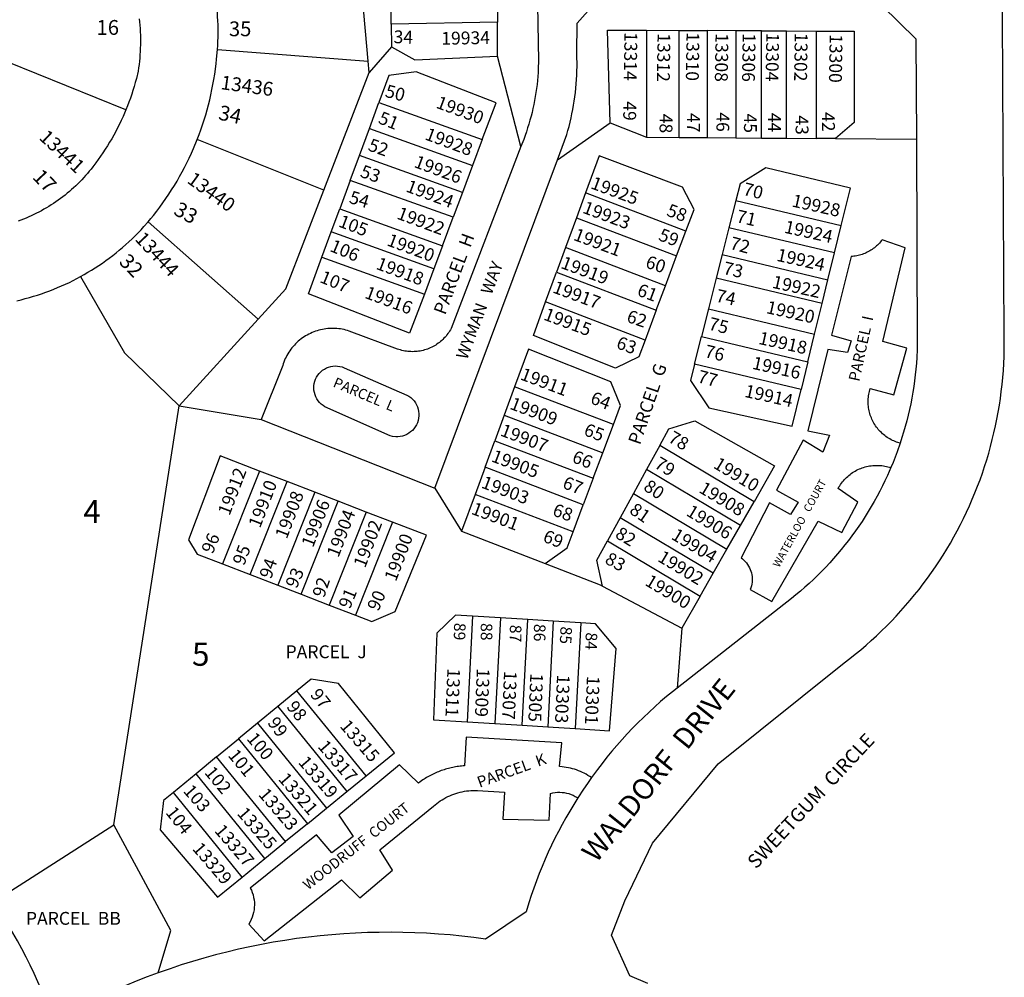
# Model space of a CAD drawing. Units: inches. Extents: x 1231732 to 1237791, y 549391 to 553473.
# Drawn here: x 1233305 to 1234060, y 552055 to 552789 of the extents above; entities that cross this region are included whole.
import ezdxf
from ezdxf.enums import TextEntityAlignment as Align

# ---------------------------------------------------------------- set-up
doc = ezdxf.new("R2010")
doc.units = ezdxf.units.IN
doc.header["$MEASUREMENT"] = 0
for name, color, linetype in [('Addresses', 5, 'Continuous'), ('Lot-Block-Parcel Text', 6, 'Continuous'), ('Parcel Boundaries', 7, 'Continuous'), ('Street Names', 7, 'Continuous'), ('Street ROW', 5, 'Continuous')]:
    doc.layers.add(name, color=color, linetype=linetype)
doc.styles.add('Arial', font='txt')

msp = doc.modelspace()

# ---------------------------------------------------------------- linework, layer by layer
at = {"layer": 'Parcel Boundaries'}
for p, q in [((1233572, 552757.74), (1233563.89, 552850.78)), ((1233589.83, 552785.88), (1233589.55, 552807.92)), ((1233671.38, 552809.46), (1233671.35, 552787.41)), ((1233671.35, 552787.41), (1233589.83, 552785.88)), ((1233589.83, 552785.88), (1233590.05, 552768.62)), ((1233671.31, 552761.39), (1233671.35, 552787.41)), ((1233785.56, 552781.29), (1233785.54, 552699.29)), ((1233785.56, 552781.29), (1233810.52, 552781.18)), ((1233810.5, 552699.11), (1233810.52, 552781.18)), ((1233810.52, 552781.18), (1233831.91, 552781.08)), ((1233831.91, 552781.08), (1233831.89, 552698.95)), ((1233853.9, 552780.99), (1233831.91, 552781.08)), ((1233853.9, 552780.99), (1233853.89, 552698.79)), ((1233873.67, 552780.9), (1233853.9, 552780.99)), ((1233873.66, 552698.64), (1233873.67, 552780.9)), ((1233873.67, 552780.9), (1233892.9, 552780.81)), ((1233892.88, 552698.5), (1233892.9, 552780.81)), ((1233892.9, 552780.81), (1233915.89, 552780.71)), ((1233915.88, 552698.33), (1233915.89, 552780.71)), ((1233456.61, 552766.46), (1233572, 552757.74)), ((1233590.05, 552768.62), (1233572.78, 552748.86)), ((1233386.43, 552720.32), (1233295.48, 552757.09)), ((1233572.78, 552748.86), (1233572, 552757.74)), ((1233689.26, 552692.19), (1233671.31, 552761.39)), ((1233538.2, 552658.77), (1233572.78, 552748.86)), ((1233573.08, 552706.08), (1233580.42, 552726.01)), ((1233580.42, 552726.01), (1233659.62, 552697.6)), ((1233717.15, 552682.03), (1233757.67, 552710.31)), ((1233757.67, 552710.31), (1233785.54, 552699.29)), ((1233565.4, 552685.25), (1233573.08, 552706.08)), ((1233573.08, 552706.08), (1233652.17, 552677.71)), ((1233538.2, 552658.77), (1233441.09, 552697.59)), ((1233659.62, 552697.6), (1233652.17, 552677.71)), ((1233785.54, 552699.29), (1233810.5, 552699.11)), ((1233810.5, 552699.11), (1233831.89, 552698.95)), ((1233831.89, 552698.95), (1233853.89, 552698.79)), ((1233853.89, 552698.79), (1233873.66, 552698.64)), ((1233873.66, 552698.64), (1233892.88, 552698.5)), ((1233892.88, 552698.5), (1233915.88, 552698.33)), ((1233930.39, 552698.22), (1233915.88, 552698.33)), ((1233930.39, 552698.22), (1233992.39, 552697.77)), ((1233558.36, 552666.15), (1233565.4, 552685.25)), ((1233644.38, 552656.91), (1233565.4, 552685.25)), ((1233652.17, 552677.71), (1233644.38, 552656.91)), ((1233558.36, 552666.15), (1233550.3, 552644.3)), ((1233637.24, 552637.85), (1233558.36, 552666.15)), ((1233644.38, 552656.91), (1233637.24, 552637.85)), ((1233738.86, 552656.68), (1233731.85, 552637.56)), ((1233815.71, 552627.27), (1233738.86, 552656.68)), ((1233853.98, 552650.77), (1233848.72, 552629.89)), ((1233853.98, 552650.77), (1233934.79, 552631.46)), ((1233543.81, 552626.67), (1233550.3, 552644.3)), ((1233550.3, 552644.3), (1233629.07, 552616.04)), ((1233487.91, 552559.72), (1233403.49, 552634.42)), ((1233629.07, 552616.04), (1233637.24, 552637.85)), ((1233731.85, 552637.56), (1233723.44, 552614.6)), ((1233731.85, 552637.56), (1233808.56, 552608.2)), ((1233536.62, 552607.19), (1233543.81, 552626.67)), ((1233622.48, 552598.45), (1233543.81, 552626.67)), ((1233808.56, 552608.2), (1233815.71, 552627.27)), ((1233848.72, 552629.89), (1233843.53, 552609.34)), ((1233929.66, 552610.55), (1233848.72, 552629.89)), ((1233929.66, 552610.55), (1233934.79, 552631.46)), ((1233629.07, 552616.04), (1233622.48, 552598.45)), ((1233723.44, 552614.6), (1233716.54, 552595.77)), ((1233799.99, 552585.31), (1233723.44, 552614.6)), ((1233924.61, 552589.96), (1233929.66, 552610.55)), ((1233536.62, 552607.19), (1233615.2, 552579)), ((1233799.99, 552585.31), (1233808.56, 552608.2)), ((1233843.53, 552609.34), (1233838.98, 552591.24)), ((1233843.53, 552609.34), (1233924.61, 552589.96)), ((1233622.48, 552598.45), (1233615.2, 552579)), ((1233708.17, 552572.91), (1233716.54, 552595.77)), ((1233716.54, 552595.77), (1233792.95, 552566.53)), ((1233838.98, 552591.24), (1233833.03, 552567.66)), ((1233920.16, 552571.84), (1233838.98, 552591.24)), ((1233920.16, 552571.84), (1233924.61, 552589.96)), ((1233792.95, 552566.53), (1233799.99, 552585.31)), ((1233784.41, 552543.74), (1233708.17, 552572.91)), ((1233792.95, 552566.53), (1233784.41, 552543.74)), ((1233833.03, 552567.66), (1233827.71, 552546.52)), ((1233833.03, 552567.66), (1233914.36, 552548.22)), ((1233914.36, 552548.22), (1233920.16, 552571.84)), ((1233427.28, 552493.35), (1233487.91, 552559.72)), ((1233822.37, 552525.35), (1233827.71, 552546.52)), ((1233827.71, 552546.52), (1233909.17, 552527.05)), ((1233909.17, 552527.05), (1233914.36, 552548.22)), ((1233903.97, 552505.85), (1233822.37, 552525.35)), ((1233909.17, 552527.05), (1233903.97, 552505.85)), ((1233684.37, 552507.97), (1233676.35, 552486.07)), ((1233760.14, 552478.98), (1233684.37, 552507.97)), ((1233377.04, 552171.8), (1233427.28, 552493.35)), ((1233427.28, 552493.35), (1233489.96, 552482.78)), ((1233676.35, 552486.07), (1233669.2, 552466.55)), ((1233676.35, 552486.07), (1233751.96, 552457.14)), ((1233751.96, 552457.14), (1233760.14, 552478.98)), ((1233661.73, 552446.18), (1233669.2, 552466.55)), ((1233669.2, 552466.55), (1233744.66, 552437.67)), ((1233795.71, 552462.9), (1233785.55, 552444.33)), ((1233867.98, 552419.74), (1233795.71, 552462.9)), ((1233744.66, 552437.67), (1233751.96, 552457.14)), ((1233661.73, 552446.18), (1233654.08, 552425.3)), ((1233737.05, 552417.36), (1233661.73, 552446.18)), ((1233488.85, 552443.26), (1233460.43, 552371.98)), ((1233509.98, 552435.15), (1233488.85, 552443.26)), ((1233744.66, 552437.67), (1233737.05, 552417.36)), ((1233785.55, 552444.33), (1233775.52, 552426)), ((1233857.47, 552401.38), (1233785.55, 552444.33)), ((1233481.55, 552363.86), (1233509.98, 552435.15)), ((1233531.2, 552427), (1233509.98, 552435.15)), ((1233623.13, 552430.04), (1233643.76, 552397.12)), ((1233531.2, 552427), (1233502.77, 552355.7)), ((1233549.24, 552420.06), (1233531.2, 552427)), ((1233654.08, 552425.3), (1233643.76, 552397.12)), ((1233729.25, 552396.53), (1233654.08, 552425.3)), ((1233775.52, 552426), (1233765.37, 552407.46)), ((1233775.52, 552426), (1233847.09, 552383.25)), ((1233520.8, 552348.76), (1233549.24, 552420.06)), ((1233570.69, 552411.83), (1233549.24, 552420.06)), ((1233729.25, 552396.53), (1233737.05, 552417.36)), ((1233857.47, 552401.38), (1233867.98, 552419.74)), ((1233570.69, 552411.83), (1233542.24, 552340.51)), ((1233590.79, 552404.1), (1233570.69, 552411.83)), ((1233765.37, 552407.46), (1233755.69, 552389.75)), ((1233836.6, 552364.92), (1233765.37, 552407.46)), ((1233590.79, 552404.1), (1233562.35, 552332.78)), ((1233847.09, 552383.25), (1233857.47, 552401.38)), ((1233643.76, 552397.12), (1233707.69, 552372.4)), ((1233755.69, 552389.75), (1233826.58, 552347.41)), ((1233836.6, 552364.92), (1233847.09, 552383.25)), ((1233460.43, 552371.98), (1233481.55, 552363.86)), ((1233481.55, 552363.86), (1233502.77, 552355.7)), ((1233826.58, 552347.41), (1233836.6, 552364.92)), ((1233502.77, 552355.7), (1233520.8, 552348.76)), ((1233751.88, 552355.03), (1233812.48, 552322.79)), ((1233520.8, 552348.76), (1233542.24, 552340.51)), ((1233826.58, 552347.41), (1233812.48, 552322.79)), ((1233542.24, 552340.51), (1233562.35, 552332.78)), ((1233652.17, 552331.96), (1233647.89, 552250.89)), ((1233673.45, 552330.64), (1233652.17, 552331.96)), ((1233673.45, 552330.64), (1233669.17, 552249.56)), ((1233694.55, 552329.34), (1233673.45, 552330.64)), ((1233690.27, 552248.24), (1233694.55, 552329.34)), ((1233714.02, 552328.13), (1233694.55, 552329.34)), ((1233714.02, 552328.13), (1233709.74, 552247.02)), ((1233735.11, 552326.83), (1233714.02, 552328.13)), ((1233735.11, 552326.83), (1233730.82, 552245.7)), ((1233812.48, 552322.79), (1233808.92, 552276.8)), ((1233517.51, 552274.78), (1233502.84, 552262.69)), ((1233570.55, 552209.48), (1233517.51, 552274.78)), ((1233502.84, 552262.69), (1233487.23, 552249.81)), ((1233502.84, 552262.69), (1233555.82, 552197.46)), ((1233487.23, 552249.81), (1233472.75, 552237.87)), ((1233487.23, 552249.81), (1233540.15, 552184.67)), ((1233647.89, 552250.89), (1233669.17, 552249.56)), ((1233669.17, 552249.56), (1233690.27, 552248.24)), ((1233690.27, 552248.24), (1233709.74, 552247.02)), ((1233709.74, 552247.02), (1233730.82, 552245.7)), ((1233455.97, 552224.03), (1233472.75, 552237.87)), ((1233472.75, 552237.87), (1233525.61, 552172.8)), ((1233455.97, 552224.03), (1233440.24, 552211.06)), ((1233508.76, 552159.04), (1233455.97, 552224.03)), ((1233440.24, 552211.06), (1233422.8, 552196.68)), ((1233492.97, 552146.15), (1233440.24, 552211.06)), ((1233555.82, 552197.46), (1233570.55, 552209.48)), ((1233475.46, 552131.85), (1233422.8, 552196.68)), ((1233540.15, 552184.67), (1233555.82, 552197.46)), ((1233525.61, 552172.8), (1233540.15, 552184.67)), ((1233525.61, 552172.8), (1233508.76, 552159.04)), ((1233284.8, 552112.95), (1233377.04, 552171.8)), ((1233492.97, 552146.15), (1233508.76, 552159.04)), ((1233475.46, 552131.85), (1233492.97, 552146.15))]:
    msp.add_line(p, q, dxfattribs=at)
for points in [[(1233757.67, 552710.31), (1233755.59, 552781.43), (1233785.56, 552781.29)], [(1233915.89, 552780.71), (1233944.82, 552780.58), (1233944.69, 552710.45), (1233930.39, 552698.22)], [(1233590.05, 552768.62), (1233607.92, 552758.73), (1233671.31, 552761.39)], [(1233659.62, 552697.6), (1233670.15, 552725.71), (1233608.98, 552749.52), (1233587.99, 552746.56), (1233580.42, 552726.01)], [(1233815.71, 552627.27), (1233821.92, 552643.85), (1233813.01, 552661.02), (1233749.23, 552685), (1233738.86, 552656.68)], [(1233934.79, 552631.46), (1233941.83, 552660.14), (1233876.91, 552675.9), (1233857.19, 552663.54), (1233853.98, 552650.77)], [(1233487.91, 552559.72), (1233509.09, 552582.9), (1233538.2, 552658.77)], [(1233979.94, 552464.6), (1233978.28, 552465.09), (1233977.19, 552465.46), (1233976.12, 552465.87), (1233975.06, 552466.32), (1233974.02, 552466.8), (1233972.99, 552467.32), (1233971.99, 552467.88), (1233971, 552468.47), (1233970.03, 552469.09), (1233969.09, 552469.75), (1233968.17, 552470.44), (1233967.28, 552471.16), (1233966.41, 552471.92), (1233965.57, 552472.7), (1233964.75, 552473.51), (1233963.97, 552474.35), (1233963.21, 552475.22), (1233962.48, 552476.11), (1233961.79, 552477.03), (1233961.13, 552477.97), (1233960.5, 552478.93), (1233959.91, 552479.92), (1233959.35, 552480.92), (1233958.82, 552481.95), (1233958.34, 552482.99), (1233957.89, 552484.04), (1233957.47, 552485.12), (1233957.1, 552486.2), (1233956.76, 552487.3), (1233956.46, 552488.41), (1233956.2, 552489.53), (1233955.98, 552490.66), (1233955.8, 552491.8), (1233955.65, 552492.94), (1233955.55, 552494.08), (1233955.49, 552495.23), (1233955.47, 552496.38), (1233955.49, 552497.53), (1233955.55, 552498.68), (1233955.64, 552499.83), (1233955.78, 552500.97), (1233955.96, 552502.1), (1233956.18, 552503.23), (1233956.44, 552504.35), (1233956.73, 552505.46), (1233957.06, 552506.56), (1233975.1, 552501.68), (1233985.06, 552537.42), (1233966.62, 552542.7), (1233983.74, 552614.55), (1233966.09, 552620.66), (1233965.45, 552619.8), (1233964.78, 552618.96), (1233964.09, 552618.15), (1233963.36, 552617.36), (1233962.6, 552616.6), (1233961.82, 552615.86), (1233961.02, 552615.15), (1233960.19, 552614.47), (1233959.34, 552613.82), (1233958.46, 552613.2), (1233957.57, 552612.6), (1233956.65, 552612.04), (1233955.72, 552611.52), (1233954.76, 552611.02), (1233953.79, 552610.56), (1233952.81, 552610.14), (1233951.81, 552609.75), (1233950.8, 552609.39), (1233949.77, 552609.07), (1233948.74, 552608.78), (1233947.69, 552608.53), (1233946.64, 552608.32), (1233945.58, 552608.14), (1233944.52, 552608.01), (1233943.45, 552607.91), (1233942.38, 552607.84), (1233927.35, 552547.49), (1233942.42, 552543.13), (1233939.68, 552534.29), (1233924.61, 552536.5), (1233909.08, 552474.16), (1233925.7, 552470.67), (1233920.59, 552457.81), (1233905.53, 552466.92), (1233885.05, 552428.56), (1233901.84, 552419.41), (1233895.91, 552409.95), (1233879.81, 552418.76), (1233857.98, 552376.7), (1233859.11, 552375.82), (1233860.19, 552374.87), (1233861.19, 552373.84), (1233862.12, 552372.75), (1233862.96, 552371.59), (1233863.73, 552370.38), (1233864.41, 552369.12), (1233865, 552367.81), (1233865.5, 552366.47), (1233865.91, 552365.09), (1233866.21, 552363.69), (1233866.42, 552362.27), (1233866.53, 552360.84), (1233866.53, 552359.41), (1233866.44, 552357.98), (1233866.25, 552356.56), (1233865.96, 552355.15), (1233865.58, 552353.77), (1233865.09, 552352.42), (1233881.56, 552343.13), (1233917.15, 552404.69), (1233935.21, 552396), (1233947.45, 552419.34), (1233932.38, 552429.85), (1233933.05, 552431.03), (1233933.66, 552432.04), (1233934.31, 552433.02), (1233935, 552433.98), (1233935.72, 552434.91), (1233936.47, 552435.82), (1233937.25, 552436.7), (1233938.06, 552437.55), (1233938.9, 552438.38), (1233939.77, 552439.17), (1233940.66, 552439.94), (1233941.59, 552440.67), (1233942.53, 552441.37), (1233943.5, 552442.03), (1233944.49, 552442.67), (1233945.51, 552443.26), (1233946.55, 552443.82), (1233947.6, 552444.35), (1233948.67, 552444.84), (1233949.76, 552445.28), (1233950.86, 552445.7), (1233951.98, 552446.07), (1233953.11, 552446.4), (1233954.25, 552446.7), (1233955.4, 552446.95), (1233956.56, 552447.17), (1233957.72, 552447.34), (1233958.89, 552447.47), (1233960.07, 552447.56), (1233961.24, 552447.61), (1233962.42, 552447.62), (1233963.6, 552447.59), (1233964.77, 552447.52), (1233965.94, 552447.4), (1233967.11, 552447.25), (1233968.27, 552447.05), (1233969.43, 552446.82), (1233970.57, 552446.54), (1233971.7, 552446.23), (1233972.83, 552445.87)], [(1233615.2, 552579), (1233603.93, 552548.91), (1233526.32, 552579.22), (1233536.62, 552607.19)], [(1233351.62, 552592.43), (1233385.4, 552533.92), (1233427.28, 552493.35)], [(1233784.41, 552543.74), (1233779.55, 552530.76), (1233761.73, 552522.19), (1233698.78, 552547.31), (1233708.17, 552572.91)], [(1233760.14, 552478.98), (1233765.63, 552493.61), (1233758.2, 552511.75), (1233694.95, 552536.85), (1233684.37, 552507.97)], [(1233822.37, 552525.35), (1233819.2, 552512.79), (1233833.35, 552491.65), (1233897.05, 552477.68), (1233903.97, 552505.85)], [(1233795.71, 552462.9), (1233802.65, 552475.6), (1233822.61, 552481.76), (1233883.66, 552447.13), (1233867.98, 552419.74)], [(1233488.85, 552443.26), (1233458.54, 552454.9), (1233434.38, 552390.41), (1233441.05, 552379.44), (1233460.43, 552371.98)], [(1233562.35, 552332.78), (1233575.02, 552327.9), (1233592.77, 552335.64), (1233616.78, 552394.12), (1233590.79, 552404.1)], [(1233707.69, 552372.4), (1233724.66, 552384.28), (1233729.25, 552396.53)], [(1233751.88, 552355.03), (1233747.53, 552374.82), (1233755.69, 552389.75)], [(1233707.69, 552372.4), (1233750.05, 552356.01), (1233751.88, 552355.03)], [(1233652.17, 552331.96), (1233638.99, 552332.77), (1233624.88, 552318.84), (1233622.13, 552252.5), (1233647.89, 552250.89)], [(1233730.82, 552245.7), (1233757.21, 552244.05), (1233762.18, 552307.2), (1233746.45, 552326.13), (1233735.11, 552326.83)], [(1233570.55, 552209.48), (1233592.3, 552227.24), (1233549.33, 552280.23), (1233528.31, 552283.69), (1233517.51, 552274.78)], [(1233743.31, 552208.1), (1233741.97, 552209.01), (1233740.6, 552209.87), (1233739.2, 552210.69), (1233737.77, 552211.45), (1233736.32, 552212.17), (1233734.85, 552212.83), (1233733.35, 552213.44), (1233731.83, 552214), (1233730.29, 552214.51), (1233728.74, 552214.96), (1233727.17, 552215.35), (1233725.59, 552215.7), (1233724, 552215.98), (1233722.4, 552216.21), (1233720.79, 552216.39), (1233718.79, 552216.53), (1233720.66, 552234.78), (1233647.22, 552239.26), (1233645.97, 552217.21), (1233644.84, 552217.12), (1233643.7, 552217.02), (1233642.57, 552216.89), (1233641.44, 552216.75), (1233640.31, 552216.58), (1233639.19, 552216.4), (1233638.06, 552216.19), (1233636.95, 552215.97), (1233635.83, 552215.73), (1233634.72, 552215.46), (1233633.62, 552215.18), (1233632.52, 552214.88), (1233631.42, 552214.56), (1233630.34, 552214.22), (1233629.25, 552213.86), (1233628.18, 552213.49), (1233627.11, 552213.09), (1233626.05, 552212.68), (1233624.99, 552212.24), (1233623.95, 552211.79), (1233622.91, 552211.32), (1233621.88, 552210.84), (1233620.86, 552210.33), (1233619.84, 552209.81), (1233618.84, 552209.27), (1233617.85, 552208.71), (1233616.86, 552208.14), (1233615.89, 552207.54), (1233614.93, 552206.93), (1233613.97, 552206.31), (1233613.03, 552205.66), (1233612.1, 552205.01), (1233610.66, 552203.93), (1233596.16, 552218.05), (1233549.61, 552179.25), (1233560.73, 552162.9), (1233544.21, 552150.56), (1233532.51, 552164.3), (1233481.78, 552123.46), (1233482.58, 552121.8), (1233483.29, 552120), (1233483.88, 552118.15), (1233484.33, 552116.27), (1233484.66, 552114.36), (1233484.85, 552112.43), (1233484.9, 552110.49), (1233484.82, 552108.55), (1233484.61, 552106.63), (1233484.26, 552104.72), (1233483.78, 552102.84), (1233483.17, 552101), (1233482.43, 552099.21), (1233481.57, 552097.47), (1233480.59, 552095.8), (1233492.26, 552082.86), (1233551.55, 552129.77), (1233565.64, 552115.85), (1233590.9, 552137.27), (1233581, 552152.63), (1233622.18, 552186.18), (1233623.37, 552187.21), (1233624.67, 552188.26), (1233626.01, 552189.26), (1233627.38, 552190.21), (1233628.79, 552191.12), (1233630.22, 552191.98), (1233631.69, 552192.78), (1233633.18, 552193.54), (1233634.7, 552194.24), (1233636.24, 552194.89), (1233637.8, 552195.48), (1233639.38, 552196.02), (1233640.98, 552196.51), (1233642.6, 552196.93), (1233644.23, 552197.31), (1233645.87, 552197.62), (1233647.53, 552197.88), (1233649.19, 552198.08), (1233650.85, 552198.22), (1233652.52, 552198.3), (1233654.19, 552198.32), (1233655.87, 552198.29), (1233676.71, 552196.99), (1233675.45, 552176.14), (1233710.86, 552175.6), (1233711.92, 552196.04), (1233713.61, 552196.44), (1233715.38, 552196.72), (1233717.16, 552196.89), (1233718.94, 552196.93), (1233720.73, 552196.84), (1233722.5, 552196.63), (1233724.26, 552196.3), (1233725.99, 552195.84), (1233727.68, 552195.27), (1233729.33, 552194.58), (1233730.92, 552193.77), (1233732.83, 552192.61)], [(1233422.8, 552196.68), (1233415.32, 552190.51), (1233412.67, 552168.05), (1233456.62, 552116.47), (1233475.46, 552131.85)], [(1233411.21, 552058.39), (1233420.79, 552090.97), (1233377.04, 552171.8)]]:
    msp.add_lwpolyline(points, dxfattribs=at)
at = {"layer": 'Street ROW'}
for p, q in [((1233623.13, 552430.04), (1233717.15, 552682.03)), ((1233489.96, 552482.78), (1233623.13, 552430.04))]:
    msp.add_line(p, q, dxfattribs=at)
for points in [[(1233786.47, 552050.16), (1233772.67, 552056.22), (1233758.66, 552087.18), (1233768.89, 552113.7), (1233790.19, 552157.93), (1233840.39, 552218.6), (1233937.08, 552296.24), (1233941.34, 552299.5), (1233945.55, 552302.84), (1233949.7, 552306.25), (1233953.78, 552309.73), (1233957.81, 552313.28), (1233961.77, 552316.91), (1233965.67, 552320.6), (1233969.5, 552324.36), (1233973.27, 552328.18), (1233976.97, 552332.07), (1233980.6, 552336.03), (1233984.16, 552340.05), (1233987.65, 552344.12), (1233991.08, 552348.27), (1233994.42, 552352.46), (1233997.69, 552356.72), (1234000.89, 552361.03), (1234004.02, 552365.4), (1234007.06, 552369.82), (1234010.03, 552374.3), (1234012.92, 552378.82), (1234015.73, 552383.39), (1234018.46, 552388.02), (1234021.11, 552392.69), (1234023.68, 552397.4), (1234026.16, 552402.16), (1234028.56, 552406.97), (1234030.88, 552411.81), (1234033.11, 552416.69), (1234035.26, 552421.62), (1234037.32, 552426.57), (1234039.29, 552431.57), (1234041.18, 552436.59), (1234042.97, 552441.66), (1234044.68, 552446.74), (1234046.3, 552451.86), (1234047.83, 552457.01), (1234049.27, 552462.18), (1234050.62, 552467.38), (1234051.88, 552472.6), (1234053.05, 552477.84), (1234054.13, 552483.1), (1234055.11, 552488.38), (1234056, 552493.67), (1234056.8, 552498.98), (1234057.51, 552504.3), (1234058.12, 552509.64), (1234058.64, 552514.98), (1234059.07, 552520.33), (1234059.4, 552525.69), (1234059.64, 552531.05), (1234059.79, 552536.42), (1234059.81, 552546.57), (1234057.43, 552988.56)], [(1233700.77, 552872.2), (1233702.74, 552757.8), (1233702.57, 552752.11), (1233702.4, 552749.01), (1233702.17, 552745.91), (1233701.89, 552742.82), (1233701.56, 552739.73), (1233701.18, 552736.65), (1233700.74, 552733.58), (1233700.24, 552730.52), (1233699.7, 552727.46), (1233699.1, 552724.42), (1233698.44, 552721.38), (1233697.74, 552718.36), (1233696.98, 552715.35), (1233696.17, 552712.36), (1233695.31, 552709.37), (1233694.39, 552706.41), (1233693.43, 552703.46), (1233692.41, 552700.53), (1233691.34, 552697.61), (1233689.26, 552692.19)], [(1233456.61, 552766.46), (1233456.82, 552769.62), (1233456.97, 552772.79), (1233457.07, 552775.95), (1233457.11, 552779.12), (1233457.1, 552782.28), (1233457.03, 552785.45), (1233456.9, 552788.61), (1233456.73, 552791.77), (1233456.49, 552794.93), (1233456.21, 552798.08), (1233455.86, 552801.23), (1233455.46, 552804.37), (1233455.01, 552807.5), (1233454.5, 552810.63), (1233453.94, 552813.74), (1233453.32, 552816.85), (1233452.65, 552819.94), (1233451.92, 552823.03), (1233451.15, 552826.09), (1233450.31, 552829.15), (1233449.43, 552832.19), (1233448.2, 552836.11)], [(1233717.15, 552682.03), (1233724.32, 552701.26), (1233725.24, 552704.43), (1233726.11, 552707.62), (1233726.91, 552710.83), (1233727.67, 552714.05), (1233728.36, 552717.29), (1233729, 552720.53), (1233729.59, 552723.78), (1233730.11, 552727.05), (1233730.58, 552730.32), (1233730.99, 552733.61), (1233731.35, 552736.89), (1233731.64, 552740.19), (1233731.88, 552743.48), (1233732.06, 552746.79), (1233732.19, 552750.09), (1233732.25, 552753.4), (1233732.26, 552756.71), (1233732.21, 552760.01), (1233732.1, 552763.43), (1233732.34, 552786.87), (1233755.37, 552812.88)], [(1233966.29, 552800.17), (1233992.06, 552774.71), (1233992.39, 552697.77)], [(1233396.48, 552790.18), (1233396.76, 552787.67), (1233397, 552785.16), (1233397.2, 552782.65), (1233397.35, 552780.14), (1233397.46, 552777.62), (1233397.52, 552775.1), (1233397.54, 552772.58), (1233397.52, 552770.06), (1233397.45, 552767.54), (1233397.34, 552765.03), (1233397.18, 552762.51), (1233396.98, 552760), (1233396.74, 552757.49), (1233396.45, 552754.99), (1233396.12, 552752.49), (1233395.75, 552749.99), (1233394.39, 552744.34), (1233393.58, 552741.27), (1233392.72, 552738.23), (1233391.8, 552735.2), (1233390.83, 552732.19), (1233389.81, 552729.2), (1233388.73, 552726.22), (1233387.61, 552723.26), (1233386.43, 552720.32)], [(1233441.09, 552697.59), (1233442.52, 552701.31), (1233443.88, 552705.06), (1233445.17, 552708.83), (1233446.4, 552712.63), (1233447.57, 552716.44), (1233448.66, 552720.27), (1233449.69, 552724.13), (1233450.65, 552728), (1233451.55, 552731.88), (1233452.37, 552735.78), (1233453.13, 552739.7), (1233453.82, 552743.63), (1233454.44, 552747.56), (1233454.99, 552751.52), (1233455.52, 552755.83), (1233455.89, 552758.83), (1233456.22, 552761.83), (1233456.61, 552766.46)], [(1233386.43, 552720.32), (1233384.18, 552715.07), (1233382.86, 552712.18), (1233381.48, 552709.32), (1233380.06, 552706.48), (1233378.59, 552703.67), (1233377.07, 552700.88), (1233375.5, 552698.12), (1233373.89, 552695.39), (1233372.22, 552692.69), (1233370.52, 552690.02), (1233368.76, 552687.37), (1233366.96, 552684.76), (1233365.11, 552682.18), (1233363.22, 552679.63), (1233360.98, 552676.62), (1233359.65, 552674.91), (1233358.28, 552673.22), (1233356.88, 552671.55), (1233355.46, 552669.9), (1233354.01, 552668.29), (1233352.52, 552666.69), (1233351.01, 552665.13), (1233349.48, 552663.59), (1233347.92, 552662.07), (1233346.33, 552660.59), (1233344.72, 552659.13), (1233343.07, 552657.7), (1233341.41, 552656.3), (1233339.72, 552654.93), (1233338.01, 552653.59), (1233336.27, 552652.28), (1233334.51, 552651), (1233332.74, 552649.75), (1233330.93, 552648.53), (1233329.11, 552647.34), (1233327.27, 552646.19), (1233325.41, 552645.07), (1233323.52, 552643.98), (1233321.62, 552642.92), (1233319.7, 552641.9), (1233317.77, 552640.91), (1233315.81, 552639.95), (1233313.84, 552639.03), (1233311.86, 552638.14), (1233309.86, 552637.29), (1233307.84, 552636.47), (1233305.81, 552635.69), (1233303.77, 552634.94)], [(1233403.49, 552634.42), (1233405.55, 552636.85), (1233407.56, 552639.31), (1233410.07, 552642.5), (1233412.46, 552645.69), (1233414.8, 552648.93), (1233417.08, 552652.2), (1233419.3, 552655.52), (1233421.46, 552658.87), (1233423.57, 552662.25), (1233425.61, 552665.68), (1233427.59, 552669.14), (1233429.52, 552672.63), (1233431.38, 552676.16), (1233433.18, 552679.72), (1233434.92, 552683.31), (1233436.6, 552686.93), (1233438.21, 552690.58), (1233441.09, 552697.59)], [(1233992.39, 552697.77), (1233993.07, 552536.48), (1233992.76, 552530.34), (1233992.45, 552525.87), (1233992.05, 552521.41), (1233991.58, 552516.96), (1233991.03, 552512.51), (1233990.41, 552508.08), (1233989.7, 552503.66), (1233988.92, 552499.25), (1233988.07, 552494.85), (1233987.13, 552490.47), (1233986.12, 552486.11), (1233985.03, 552481.77), (1233983.87, 552477.44), (1233982.64, 552473.14), (1233981.32, 552468.86), (1233979.94, 552464.6)], [(1233689.26, 552692.19), (1233635.73, 552552.62), (1233635.16, 552551.6), (1233634.56, 552550.59), (1233633.92, 552549.61), (1233633.25, 552548.65), (1233632.54, 552547.71), (1233631.8, 552546.8), (1233631.03, 552545.92), (1233630.24, 552545.06), (1233629.41, 552544.23), (1233628.55, 552543.43), (1233627.67, 552542.66), (1233626.76, 552541.93), (1233625.82, 552541.22), (1233624.86, 552540.55), (1233623.88, 552539.91), (1233622.88, 552539.31), (1233621.85, 552538.74), (1233620.81, 552538.21), (1233619.74, 552537.71), (1233618.67, 552537.25), (1233617.57, 552536.83), (1233616.46, 552536.45), (1233615.34, 552536.11), (1233614.21, 552535.8), (1233613.07, 552535.54), (1233611.92, 552535.32), (1233610.77, 552535.13), (1233609.6, 552534.99), (1233608.43, 552534.89), (1233607.26, 552534.83), (1233606.09, 552534.8), (1233604.92, 552534.82), (1233603.75, 552534.89), (1233602.58, 552534.99), (1233601.42, 552535.13), (1233600.26, 552535.31), (1233599.11, 552535.54), (1233597.97, 552535.8), (1233596.84, 552536.1), (1233595.72, 552536.45), (1233594.61, 552536.83), (1233557.66, 552550.62), (1233556.33, 552551.04), (1233554.99, 552551.42), (1233553.63, 552551.75), (1233552.27, 552552.03), (1233550.89, 552552.26), (1233549.51, 552552.45), (1233548.13, 552552.58), (1233546.74, 552552.67), (1233545.34, 552552.71), (1233543.95, 552552.71), (1233542.56, 552552.65), (1233541.17, 552552.54), (1233539.78, 552552.39), (1233538.41, 552552.19), (1233537.04, 552551.93), (1233535.67, 552551.64), (1233534.32, 552551.29), (1233532.99, 552550.9), (1233531.67, 552550.46), (1233530.36, 552549.97), (1233529.07, 552549.45), (1233527.8, 552548.87), (1233526.55, 552548.25), (1233525.32, 552547.59), (1233524.12, 552546.89), (1233522.95, 552546.14), (1233521.79, 552545.35), (1233520.67, 552544.53), (1233519.58, 552543.66), (1233518.52, 552542.76), (1233517.49, 552541.82), (1233516.49, 552540.85), (1233515.53, 552539.84), (1233514.61, 552538.8), (1233513.72, 552537.73), (1233512.86, 552536.62), (1233512.05, 552535.49), (1233511.28, 552534.33), (1233510.55, 552533.15), (1233509.86, 552531.93), (1233509.21, 552530.7), (1233508.61, 552529.45), (1233508.05, 552528.17), (1233507.54, 552526.87), (1233507.07, 552525.56), (1233506.65, 552524.23), (1233506.29, 552522.97), (1233489.96, 552482.78)], [(1233351.62, 552592.43), (1233354.48, 552594.03), (1233357.31, 552595.68), (1233360.11, 552597.38), (1233362.88, 552599.12), (1233365.61, 552600.92), (1233368.32, 552602.76), (1233370.99, 552604.65), (1233373.63, 552606.58), (1233376.24, 552608.57), (1233378.81, 552610.59), (1233381.35, 552612.67), (1233383.84, 552614.78), (1233386.3, 552616.94), (1233388.73, 552619.14), (1233391.11, 552621.39), (1233393.46, 552623.67), (1233395.76, 552626), (1233398.03, 552628.36), (1233400.25, 552630.76), (1233403.49, 552634.42)], [(1233302.89, 552573.91), (1233306.08, 552574.67), (1233309.25, 552575.48), (1233312.42, 552576.34), (1233315.56, 552577.27), (1233318.69, 552578.24), (1233321.8, 552579.27), (1233324.9, 552580.36), (1233327.97, 552581.5), (1233331.02, 552582.69), (1233334.06, 552583.93), (1233337.07, 552585.23), (1233340.06, 552586.58), (1233343.02, 552587.99), (1233345.96, 552589.44), (1233351.62, 552592.43)], [(1233979.94, 552464.6), (1233977.58, 552457.87), (1233976.07, 552453.84), (1233974.48, 552449.84), (1233972.83, 552445.87)], [(1233972.83, 552445.87), (1233970.21, 552439.91), (1233968.32, 552435.85), (1233966.36, 552431.83), (1233964.33, 552427.83), (1233962.23, 552423.88), (1233960.07, 552419.96), (1233957.83, 552416.08), (1233955.53, 552412.24), (1233953.16, 552408.44), (1233950.72, 552404.68), (1233948.22, 552400.96), (1233945.66, 552397.29), (1233943.03, 552393.67), (1233940.34, 552390.09), (1233937.58, 552386.55), (1233934.77, 552383.07), (1233931.89, 552379.64), (1233928.96, 552376.26), (1233925.96, 552372.92), (1233922.91, 552369.65), (1233919.81, 552366.42), (1233916.64, 552363.25), (1233913.42, 552360.14), (1233910.15, 552357.08), (1233906.83, 552354.08), (1233903.45, 552351.14), (1233900.02, 552348.26), (1233896.54, 552345.44), (1233808.92, 552276.8)], [(1233808.92, 552276.8), (1233805.41, 552274.05), (1233800.83, 552270.27), (1233796.33, 552266.41), (1233791.88, 552262.47), (1233787.51, 552258.45), (1233783.21, 552254.36), (1233778.98, 552250.2), (1233774.82, 552245.95), (1233770.74, 552241.65), (1233766.74, 552237.26), (1233762.81, 552232.81), (1233758.96, 552228.29), (1233755.19, 552223.71), (1233751.49, 552219.06), (1233747.89, 552214.34), (1233743.31, 552208.1)], [(1233743.31, 552208.1), (1233740.16, 552203.65), (1233737.09, 552199.15), (1233732.83, 552192.61)], [(1233732.83, 552192.61), (1233729.68, 552187.58), (1233726.63, 552182.49), (1233723.65, 552177.36), (1233720.77, 552172.17), (1233717.98, 552166.93), (1233715.29, 552161.64), (1233712.68, 552156.3), (1233710.17, 552150.93), (1233707.75, 552145.5), (1233705.43, 552140.04), (1233703.2, 552134.54), (1233701.08, 552129), (1233699.04, 552123.42), (1233697.11, 552117.81), (1233695.27, 552112.16), (1233693.13, 552105.14), (1233662.07, 552084.28), (1233653.07, 552085.49), (1233644.05, 552086.54), (1233635.01, 552087.43), (1233625.96, 552088.16), (1233616.9, 552088.74), (1233607.83, 552089.15), (1233598.75, 552089.41), (1233589.67, 552089.51), (1233580.59, 552089.45), (1233571.51, 552089.24), (1233562.44, 552088.86), (1233553.37, 552088.33), (1233544.32, 552087.64), (1233535.28, 552086.79), (1233526.25, 552085.78), (1233517.25, 552084.62), (1233508.26, 552083.29), (1233499.3, 552081.81), (1233490.37, 552080.18), (1233481.46, 552078.39), (1233472.59, 552076.45), (1233463.76, 552074.35), (1233454.96, 552072.1), (1233446.21, 552069.69), (1233437.49, 552067.13), (1233428.83, 552064.42), (1233420.21, 552061.56), (1233411.21, 552058.39)], [(1233411.21, 552058.39), (1233402.72, 552055.23), (1233394.28, 552051.92), (1233385.9, 552048.47), (1233377.59, 552044.87), (1233369.33, 552041.13), (1233353.77, 552033.58), (1233321.69, 552045.17), (1233318.89, 552051.59), (1233315.98, 552057.97), (1233312.96, 552064.29), (1233309.83, 552070.55), (1233306.59, 552076.76), (1233303.25, 552082.92), (1233299.79, 552089.01), (1233296.24, 552095.04), (1233292.57, 552101.01), (1233288.8, 552106.91), (1233284.8, 552112.95)]]:
    msp.add_lwpolyline(points, dxfattribs=at)
msp.add_lwpolyline([(1233593.42, 552469.52), (1233590.78, 552469.83), (1233589.06, 552470.27), (1233539.01, 552492.61), (1233537.53, 552493.53), (1233536.16, 552494.62), (1233534.91, 552495.83), (1233533.79, 552497.17), (1233532.82, 552498.62), (1233532, 552500.17), (1233531.36, 552501.79), (1233530.88, 552503.46), (1233530.58, 552505.18), (1233530.46, 552506.93), (1233530.53, 552508.67), (1233530.78, 552510.4), (1233531.2, 552512.09), (1233531.8, 552513.74), (1233532.58, 552515.3), (1233533.5, 552516.78), (1233534.58, 552518.15), (1233535.8, 552519.4), (1233537.14, 552520.52), (1233538.59, 552521.49), (1233540.13, 552522.31), (1233541.75, 552522.96), (1233543.43, 552523.43), (1233545.15, 552523.73), (1233546.9, 552523.85), (1233548.64, 552523.78), (1233550.37, 552523.54), (1233552.06, 552523.11), (1233553.7, 552522.51), (1233601.82, 552501.53), (1233603.35, 552500.64), (1233604.78, 552499.59), (1233606.1, 552498.4), (1233607.28, 552497.08), (1233608.32, 552495.64), (1233609.2, 552494.1), (1233609.92, 552492.47), (1233610.46, 552490.78), (1233610.82, 552489.05), (1233611, 552487.28), (1233610.99, 552485.51), (1233610.8, 552483.75), (1233610.43, 552482.01), (1233609.87, 552480.33), (1233609.15, 552478.71), (1233608.25, 552477.18), (1233607.2, 552475.74), (1233606.01, 552474.43), (1233604.69, 552473.25), (1233603.25, 552472.21), (1233601.71, 552471.33), (1233600.09, 552470.61), (1233598.4, 552470.07), (1233596.66, 552469.71), (1233594.9, 552469.53)], close=True, dxfattribs=at)

# ---------------------------------------------------------------- texts
at = {"layer": 'Addresses', "color": 18, "true_color": 0x000000, "style": 'Arial'}
for s, height, rotation, p in [('19934', 9.861, 1.11427, (1233628.26, 552770.13)), ('13314', 9.861, -90.88333, (1233768.66, 552780)), ('13312', 9.861, -90.88333, (1233794.01, 552779.13)), ('13310', 9.861, -90.88333, (1233816.23, 552779.83)), ('13308', 9.861, -90.88333, (1233838.46, 552779.13)), ('13306', 9.861, -90.88333, (1233859.29, 552779.13)), ('13304', 9.861, -90.88333, (1233877.34, 552779.48)), ('13302', 9.861, -90.88333, (1233899.22, 552779.48)), ('13300', 9.861, -90.88333, (1233925.96, 552778.44)), ('19930', 9.861, -20.49543, (1233623.45, 552722.07)), ('13441', 10.65, -43.17637, (1233319.15, 552698.31)), ('19928', 9.861, -20.49543, (1233614.95, 552697.76)), ('19926', 9.861, -20.49543, (1233606.61, 552676.58)), ('13440', 10.65, -35.75416, (1233432.53, 552664.87)), ('19924', 9.861, -20.49543, (1233600.36, 552657.83)), ('19925', 9.861, -20.49543, (1233742.03, 552660.26)), ('19923', 9.861, -20.49543, (1233735.78, 552641.51)), ('19928', 9.861, -12.55743, (1233896.37, 552646.22)), ('19922', 9.861, -20.49543, (1233593.42, 552637)), ('19924', 9.861, -12.55743, (1233890.54, 552626.11)), ('13444', 10.65, -46.97489, (1233392.69, 552620.75)), ('19921', 9.861, -20.49543, (1233728.84, 552620.68)), ('19920', 9.861, -20.49543, (1233585.78, 552616.51)), ('19924', 9.861, -12.55743, (1233884.63, 552604.58)), ('19918', 9.861, -20.49543, (1233577.45, 552598.46)), ('19919', 9.861, -20.49543, (1233719.11, 552599.15)), ('19917', 9.861, -20.49543, (1233712.86, 552580.4)), ('19922', 9.861, -12.55743, (1233881.27, 552583.9)), ('19916', 9.861, -20.49543, (1233568.77, 552576.23)), ('19920', 9.861, -12.55743, (1233876.75, 552564.45)), ('19915', 9.861, -20.49543, (1233705.92, 552559.57)), ('19918', 9.861, -12.55743, (1233870.85, 552540.84)), ('19916', 9.861, -12.55743, (1233865.99, 552521.75)), ('19911', 9.861, -20.74505, (1233688.02, 552513.71)), ('19914', 9.861, -12.55743, (1233860.09, 552500.22)), ('19909', 9.861, -20.74505, (1233680.03, 552491.14)), ('19907', 9.861, -20.74505, (1233672.74, 552470.65)), ('19905', 9.861, -20.74505, (1233665.79, 552450.86)), ('19910', 9.861, -31.05754, (1233836.06, 552446.12)), ('19912', 9.861, 69.05835, (1233465.76, 552408.49)), ('19903', 9.861, -20.74505, (1233658.16, 552430.72)), ('WATERLOO   COURT', 5.9167, 61.04005, (1233887.16, 552368.78)), ('19910', 9.861, 69.05835, (1233489.2, 552398.95)), ('19908', 9.861, -31.05754, (1233824.95, 552427.37)), ('19908', 9.861, 69.05835, (1233509.68, 552390.61)), ('19906', 9.861, 69.05835, (1233529.82, 552384.02)), ('19901', 9.861, -20.74505, (1233650.52, 552410.58)), ('19906', 9.861, -31.05754, (1233815.23, 552409.66)), ('19904', 9.861, 69.05835, (1233549.27, 552376.38)), ('19902', 9.861, 69.05835, (1233569.75, 552368.39)), ('19900', 9.861, 69.05835, (1233593.36, 552357.97)), ('19904', 9.861, -31.05754, (1233803.77, 552391.6)), ('19902', 9.861, -31.05754, (1233793.35, 552374.59)), ('19900', 9.861, -31.05754, (1233783.63, 552356.19)), ('13311', 9.861, -92.42555, (1233632.91, 552292.16)), ('13309', 9.861, -92.42555, (1233655.48, 552292.16)), ('13307', 9.861, -92.42555, (1233676.32, 552290.08)), ('13305', 9.861, -92.42555, (1233696.46, 552288.34)), ('13303', 9.861, -92.42555, (1233716.94, 552287.3)), ('13301', 9.861, -92.42555, (1233739.86, 552286.26)), ('13315', 9.861, -49.25158, (1233549.91, 552247.33)), ('SWEETGUM  CIRCLE', 10.65, 47.07732, (1233869.59, 552137.54)), ('13317', 9.861, -49.25158, (1233532.9, 552231.71)), ('13319', 9.861, -49.25158, (1233517.97, 552219.55)), ('13321', 9.861, -49.25158, (1233502.69, 552206.71)), ('13323', 9.861, -49.25158, (1233487.41, 552194.9)), ('WOODRUFF  COURT', 7.8889, 38.15741, (1233526.05, 552121.58)), ('13325', 9.861, -49.25158, (1233471.09, 552180.32)), ('13327', 9.861, -49.25158, (1233453.73, 552167.12)), ('13329', 9.861, -49.25158, (1233436.77, 552153.32))]:
    msp.add_text(s, height=height, rotation=rotation, dxfattribs=at).set_placement(p)
msp.add_text('13436', height=10.65, rotation=-7.88359, dxfattribs=at).set_placement((1233478.56, 552733.46), align=Align.CENTER)
at = {"layer": 'Lot-Block-Parcel Text', "color": 14, "true_color": 0xa80000, "style": 'Arial'}
for s, height, p in [('16', 11.36, (1233363.88, 552777.8)), ('35', 11.36, (1233465.38, 552776.74)), ('4', 17.75, (1233353.71, 552403.29)), ('5', 17.75, (1233437.04, 552293.91)), ('PARCEL  J', 9.861, (1233508.8, 552299.72)), ('PARCEL  BB', 9.861, (1233309.74, 552095.27))]:
    msp.add_text(s, height=height, dxfattribs=at).set_placement(p)
for s, height, rotation, p in [('34', 9.861, -1.63917, (1233591.5, 552771.43)), ('50', 9.861, -14.83004, (1233584.44, 552730.41)), ('49', 9.861, -91.35017, (1233767.95, 552726.98)), ('34', 11.36, -12.5558, (1233456.7, 552713.01)), ('51', 9.861, -21.97305, (1233579.12, 552710.33)), ('48', 9.861, -90.95759, (1233795.72, 552717.36)), ('47', 9.861, -90.3145, (1233816.66, 552717.9)), ('46', 9.861, -90.60472, (1233839.22, 552718.44)), ('45', 9.861, -89.81718, (1233860.2, 552717.43)), ('44', 9.861, -89.90412, (1233878.66, 552718.06)), ('42', 9.861, -89.27766, (1233919.96, 552718.5)), ('43', 9.861, -89.73281, (1233899.78, 552716.04)), ('52', 9.861, -19.76957, (1233571.34, 552689.41)), ('17', 11.36, -46.17899, (1233314.06, 552668.26)), ('53', 9.861, -19.70611, (1233565.27, 552669.14)), ('70', 9.861, -14.27655, (1233858.96, 552655.24)), ('54', 9.861, -17.13064, (1233556.82, 552649.1)), ('33', 11.36, -28.73099, (1233422.2, 552640.48)), ('58', 9.861, -20.10686, (1233800.23, 552639.31)), ('71', 9.861, -13.03716, (1233853.77, 552634.28)), ('105', 9.861, -20.93661, (1233548.69, 552630.98)), ('59', 9.861, -21.10011, (1233793.98, 552620.6)), ('106', 9.861, -22.58597, (1233542.05, 552612.19)), ('PARCEL  H', 9.861, 69.61088, (1233631.2, 552562.42)), ('72', 9.861, -15.17517, (1233848.82, 552613.78)), ('32', 11.36, -45.48231, (1233380.45, 552603.1)), ('60', 9.861, -18.59626, (1233784.02, 552599.56)), ('73', 9.861, -12.86257, (1233843.7, 552594.49)), ('107', 9.861, -22.44383, (1233534.33, 552588.35)), ('61', 9.861, -20.38188, (1233777.59, 552578.16)), ('74', 9.861, -12.68176, (1233838.09, 552573.36)), ('62', 9.861, -19.24069, (1233769.54, 552557.95)), ('75', 9.861, -14.02725, (1233832.46, 552551.9)), ('PARCEL  I', 8.52, 77.70343, (1233948.61, 552511.41)), ('63', 9.861, -20.02964, (1233761.61, 552537.71)), ('76', 9.861, -13.35904, (1233829.47, 552530.76)), ('PARCEL  G', 9.861, 71.15487, (1233780.5, 552462.78)), ('77', 9.861, -14.79315, (1233824, 552511.46)), ('PARCEL  L', 7.889, -22.90757, (1233544.51, 552508.15)), ('64', 9.861, -21.8515, (1233741.7, 552495.55)), ('65', 9.861, -21.02484, (1233736.73, 552471.05)), ('78', 9.861, -30.40312, (1233801.31, 552466.16)), ('66', 9.861, -21.5887, (1233727.71, 552450.35)), ('79', 9.861, -31.05431, (1233790.78, 552446.37)), ('67', 9.861, -22.00178, (1233720.4, 552430.56)), ('80', 9.861, -34.28222, (1233782.43, 552429.3)), ('68', 9.861, -19.65314, (1233712.76, 552409.43)), ('81', 9.861, -34.77763, (1233771.69, 552411.49)), ('82', 9.861, -31.54192, (1233760.75, 552392.75)), ('96', 9.861, 67.07302, (1233452.88, 552379.15)), ('69', 9.861, -22.29022, (1233705.34, 552389.5)), ('95', 9.861, 69.1221, (1233476.99, 552370.19)), ('83', 9.861, -28.83717, (1233752.83, 552372.98)), ('94', 9.861, 70.69541, (1233497.69, 552359.96)), ('93', 9.861, 65.95482, (1233517.22, 552352.6)), ('92', 9.861, 71.62771, (1233538.37, 552345.52)), ('91', 9.861, 67.76819, (1233558.12, 552336.91)), ('90', 9.861, 66.46601, (1233579.96, 552335.24)), ('89', 8.875, -91.70953, (1233638.04, 552326.95)), ('88', 8.875, -89.57428, (1233658.39, 552326.65)), ('87', 8.875, -90.27998, (1233680.77, 552325.36)), ('86', 8.875, -90.66225, (1233699.23, 552326.07)), ('85', 8.875, -92.67803, (1233719.61, 552324.2)), ('84', 8.875, -91.48315, (1233738.92, 552319.58)), ('97', 9.861, -51.44282, (1233527.12, 552271.63)), ('98', 9.861, -52.24847, (1233509.03, 552262.34)), ('99', 9.861, -53.97263, (1233494.48, 552250.2)), ('100', 9.861, -50.38365, (1233478.44, 552237.78)), ('101', 9.861, -50.42479, (1233464.06, 552225.03)), ('PARCEL  K', 8.52, 19.83251, (1233657.51, 552200.28)), ('102', 9.861, -50.26503, (1233446.1, 552211.8)), ('103', 9.861, -48.66607, (1233429.82, 552197.51)), ('104', 9.861, -51.51855, (1233416.32, 552181.17))]:
    msp.add_text(s, height=height, rotation=rotation, dxfattribs=at).set_placement(p)
at = {"layer": 'Street Names', "color": 18, "true_color": 0x000000, "style": 'Arial'}
for s, height, rotation, p in [('WYMAN   WAY', 9.2448, 69.32111, (1233647.89, 552528.08)), ('WALDORF  DRIVE', 15.975, 51.17859, (1233747.01, 552142))]:
    msp.add_text(s, height=height, rotation=rotation, dxfattribs=at).set_placement(p)

doc.saveas('drawing.dxf')
